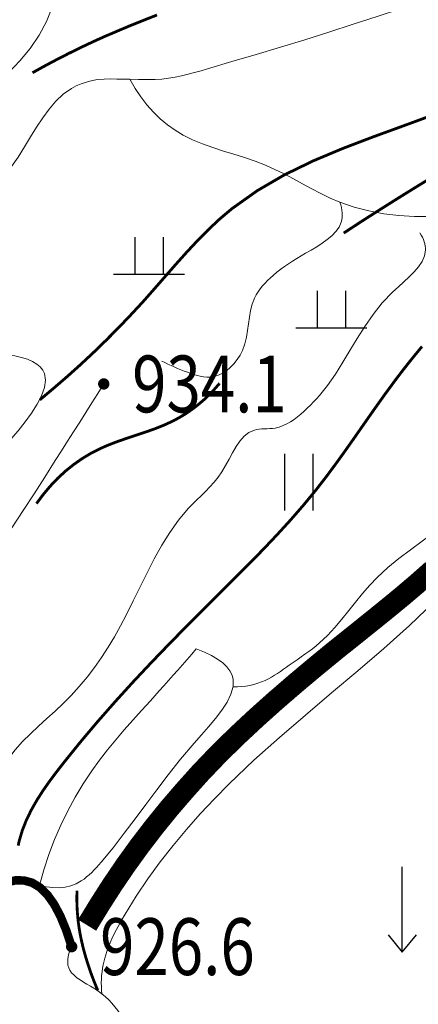
# Model space of a CAD drawing. Extents: x 36628876 to 36632079, y 3128771 to 3130935.
# Drawn here: x 36630166 to 36630194, y 3129669 to 3129739 of the extents above; entities that cross this region are included whole.
import ezdxf
from ezdxf.enums import TextEntityAlignment as Align

# ---------------------------------------------------------------- set-up
doc = ezdxf.new("R2010")
doc.units = 0
doc.header["$LTSCALE"] = 2
doc.linetypes.add('X3', pattern=[5, 4, -1])
doc.layers.get('0').update_dxf_attribs({"linetype": 'CONTINUOUS'})
for name, color, linetype in [('DGX', 254, 'CONTINUOUS'), ('DLSS', 251, 'CONTINUOUS'), ('DMTZ', 253, 'CONTINUOUS'), ('GCD', 250, 'CONTINUOUS'), ('SXSS', 5, 'CONTINUOUS'), ('ZBTZ', 253, 'CONTINUOUS'), ('新建沟渠', 200, 'CONTINUOUS')]:
    doc.layers.add(name, color=color, linetype=linetype)
doc.styles.add('HZ', font='rs.shx', dxfattribs={"width": 0.8, "bigfont": 'hztxt.shx'})
doc.linetypes.add('10421', pattern='A,2,[150,AAA.SHX,S=1,R=0,X=0,Y=1],1e-11', length=2)
doc.linetypes.add('1161', pattern='A,0,[149,AAA.SHX,S=0.15,R=0,X=0,Y=0],-1.6', length=1.6)

# ---------------------------------------------------------------- blocks, each defined once
blk = doc.blocks.new('GC200')
at = {"linetype": 'Continuous', "const_width": 0.2, "flags": 128}
blk.add_lwpolyline([(-0.1, 0, 1), (0.1, 0, 1)], format="xyb", close=True, dxfattribs=at)
blk = doc.blocks.new('GC119')
for p, q in [((-0.5, 1.3), (-0.5, 0)), ((0.5, 1.3), (0.5, 0)), ((-1.25, 0), (1.25, 0))]:
    blk.add_line(p, q)
blk = doc.blocks.new('GC120')
for p, q in [((0, 0), (0, 3)), ((-0.5, 0.6), (0, 0)), ((0, 0), (0.5, 0.6))]:
    blk.add_line(p, q)
blk = doc.blocks.new('GC121')
for p, q in [((-0.5, -1), (-0.5, 1)), ((0.5, -1), (0.5, 1))]:
    blk.add_line(p, q)

msp = doc.modelspace()

# ---------------------------------------------------------------- linework, layer by layer
at = {"layer": 'DGX', "linetype": 'Continuous', "lineweight": 0, "const_width": 0.2, "flags": 128}
for points, elevation in [([(36630175.445, 3129739.19), (36630173.592, 3129738.455), (36630171.76, 3129737.677), (36630171.111, 3129737.385), (36630170.466, 3129737.085), (36630169.824, 3129736.777), (36630169.186, 3129736.461), (36630168.551, 3129736.138), (36630167.92, 3129735.807), (36630167.293, 3129735.468), (36630166.669, 3129735.121)], 942), ([(36630188.608, 3129723.824), (36630189.813, 3129724.613), (36630191.022, 3129725.387), (36630192.235, 3129726.153), (36630193.453, 3129726.912), (36630194.675, 3129727.664), (36630195.901, 3129728.408), (36630197.132, 3129729.145), (36630198.367, 3129729.866), (36630199.892, 3129730.751), (36630201.426, 3129731.628), (36630202.967, 3129732.494), (36630204.514, 3129733.349), (36630206.067, 3129734.193), (36630207.627, 3129735.026), (36630209.194, 3129735.848), (36630210.769, 3129736.662), (36630211.791, 3129737.268), (36630213.533, 3129738.327), (36630215.266, 3129739.395)], 932), ([(36630195.035, 3129732.196), (36630192.874, 3129731.4), (36630190.709, 3129730.612), (36630188.565, 3129729.796), (36630186.468, 3129728.916), (36630184.444, 3129727.935), (36630182.519, 3129726.815), (36630180.718, 3129725.536), (36630179.863, 3129724.814), (36630179.043, 3129724.043), (36630178.248, 3129723.236), (36630177.472, 3129722.402), (36630176.708, 3129721.549), (36630175.951, 3129720.685), (36630175.194, 3129719.82), (36630174.434, 3129718.958), (36630173.583, 3129718.044), (36630172.715, 3129717.135), (36630171.831, 3129716.246), (36630170.932, 3129715.375), (36630170.018, 3129714.524), (36630169.088, 3129713.691), (36630168.143, 3129712.877), (36630167.181, 3129712.069)], 934), ([(36630165.659, 3129680.668), (36630165.73, 3129680.986), (36630165.951, 3129681.736), (36630166.238, 3129682.464), (36630166.583, 3129683.173), (36630166.976, 3129683.864), (36630167.408, 3129684.539), (36630167.871, 3129685.2), (36630168.355, 3129685.849), (36630168.853, 3129686.488), (36630170.049, 3129687.969), (36630171.266, 3129689.41), (36630172.504, 3129690.818), (36630173.759, 3129692.198), (36630175.033, 3129693.554), (36630176.322, 3129694.892), (36630177.625, 3129696.218), (36630178.942, 3129697.536), (36630179.94, 3129698.526), (36630180.94, 3129699.519), (36630181.935, 3129700.518), (36630182.921, 3129701.526), (36630183.891, 3129702.549), (36630184.842, 3129703.588), (36630185.767, 3129704.649), (36630186.66, 3129705.734), (36630187.386, 3129706.67), (36630188.092, 3129707.622), (36630188.784, 3129708.585), (36630189.466, 3129709.556), (36630190.145, 3129710.53), (36630190.827, 3129711.502), (36630191.517, 3129712.47), (36630192.22, 3129713.427), (36630192.684, 3129714.038), (36630193.157, 3129714.643), (36630193.639, 3129715.241), (36630194.129, 3129715.831)], 928), ([(36630179.859, 3129713.24), (36630179.494, 3129712.819), (36630179.114, 3129712.422), (36630178.72, 3129712.05), (36630178.311, 3129711.704), (36630177.888, 3129711.382), (36630177.451, 3129711.085), (36630177, 3129710.813), (36630176.534, 3129710.566), (36630175.922, 3129710.286), (36630175.293, 3129710.037), (36630174.652, 3129709.809), (36630174.005, 3129709.593), (36630173.356, 3129709.379), (36630172.713, 3129709.156), (36630172.079, 3129708.917), (36630171.462, 3129708.651), (36630170.808, 3129708.319), (36630170.179, 3129707.942), (36630169.577, 3129707.522), (36630169, 3129707.059), (36630168.449, 3129706.551), (36630167.924, 3129705.999), (36630167.425, 3129705.404), (36630166.952, 3129704.765)], 932), ([(36630169.809, 3129677.492), (36630169.8, 3129677.158), (36630169.798, 3129676.825), (36630169.805, 3129676.493), (36630169.82, 3129676.162), (36630169.843, 3129675.832), (36630169.873, 3129675.502), (36630169.912, 3129675.174), (36630169.959, 3129674.847), (36630170.018, 3129674.497), (36630170.086, 3129674.148), (36630170.162, 3129673.8), (36630170.246, 3129673.454), (36630170.338, 3129673.11), (36630170.436, 3129672.767), (36630170.541, 3129672.427), (36630170.652, 3129672.088), (36630170.722, 3129671.883), (36630170.795, 3129671.679), (36630170.869, 3129671.475), (36630170.946, 3129671.272), (36630171.024, 3129671.071), (36630171.105, 3129670.87), (36630171.187, 3129670.669), (36630171.272, 3129670.47)], 926)]:
    msp.add_lwpolyline(points, dxfattribs=dict(at, elevation=elevation))
at = {"layer": 'DLSS', "linetype": 'X3', "lineweight": 0, "const_width": 0.6, "elevation": 933.197, "flags": 128}
msp.add_lwpolyline([(36630141.51, 3129647.753), (36630142.228, 3129648.741), (36630143.289, 3129650.147), (36630144.373, 3129651.537), (36630145.48, 3129652.912), (36630146.605, 3129654.275), (36630147.751, 3129655.595), (36630148.851, 3129656.895), (36630149.957, 3129658.178), (36630151.05, 3129659.469), (36630152.118, 3129660.777), (36630153.149, 3129662.11), (36630154.13, 3129663.477), (36630155.048, 3129664.886), (36630155.894, 3129666.329), (36630156.211, 3129666.912), (36630156.519, 3129667.531), (36630156.821, 3129668.153), (36630157.118, 3129668.777), (36630157.415, 3129669.399), (36630157.716, 3129670.015), (36630158.024, 3129670.624), (36630158.346, 3129671.25), (36630158.695, 3129671.838), (36630159.062, 3129672.433), (36630159.449, 3129673.017), (36630159.861, 3129673.591), (36630160.299, 3129674.155), (36630160.767, 3129674.713), (36630161.267, 3129675.265), (36630161.801, 3129675.835), (36630162.235, 3129676.25), (36630162.684, 3129676.653), (36630163.145, 3129677.033), (36630163.614, 3129677.38), (36630164.085, 3129677.683), (36630164.555, 3129677.932), (36630165.018, 3129678.115), (36630165.468, 3129678.222), (36630166.073, 3129678.212), (36630166.648, 3129678.052), (36630167.191, 3129677.722), (36630167.703, 3129677.222), (36630168.182, 3129676.554), (36630168.63, 3129675.716), (36630169.046, 3129674.708), (36630169.432, 3129673.55)], dxfattribs=at)
at = {"layer": 'DMTZ', "linetype": '10421', "lineweight": 0, "flags": 128}
for points, elevation in [([(36630259.606, 3129756.645), (36630259.85, 3129756.229), (36630260.038, 3129755.832), (36630260.171, 3129755.457), (36630260.248, 3129755.102), (36630260.27, 3129754.767), (36630260.236, 3129754.454), (36630260.147, 3129754.161), (36630260.002, 3129753.888), (36630259.881, 3129753.726), (36630259.74, 3129753.57), (36630259.583, 3129753.42), (36630259.413, 3129753.275), (36630259.232, 3129753.134), (36630259.045, 3129752.995), (36630258.853, 3129752.857), (36630258.661, 3129752.719), (36630257.774, 3129752.053), (36630256.931, 3129751.365), (36630256.124, 3129750.661), (36630255.345, 3129749.947), (36630254.587, 3129749.227), (36630253.841, 3129748.506), (36630253.099, 3129747.789), (36630252.353, 3129747.08), (36630251.591, 3129746.379), (36630250.819, 3129745.684), (36630250.039, 3129744.99), (36630249.252, 3129744.289), (36630248.462, 3129743.576), (36630247.669, 3129742.843), (36630246.875, 3129742.084), (36630246.083, 3129741.291), (36630245.733, 3129740.931), (36630245.381, 3129740.573), (36630245.024, 3129740.228), (36630244.658, 3129739.906), (36630244.28, 3129739.617), (36630243.888, 3129739.371), (36630243.479, 3129739.179), (36630243.049, 3129739.05), (36630242.901, 3129739.024), (36630242.75, 3129739.005), (36630242.597, 3129738.994), (36630242.442, 3129738.99), (36630242.284, 3129738.992), (36630242.123, 3129739.001), (36630241.96, 3129739.016), (36630241.795, 3129739.036), (36630241.54, 3129739.078), (36630241.282, 3129739.124), (36630241.026, 3129739.168), (36630240.775, 3129739.204), (36630240.532, 3129739.223), (36630240.301, 3129739.22), (36630240.085, 3129739.186), (36630239.888, 3129739.114), (36630239.715, 3129739.005), (36630239.56, 3129738.859), (36630239.419, 3129738.685), (36630239.288, 3129738.487), (36630239.165, 3129738.273), (36630239.045, 3129738.049), (36630238.925, 3129737.822), (36630238.802, 3129737.598), (36630238.534, 3129737.175), (36630238.242, 3129736.786), (36630237.928, 3129736.429), (36630237.596, 3129736.097), (36630237.248, 3129735.786), (36630236.887, 3129735.493), (36630236.518, 3129735.211), (36630236.142, 3129734.935), (36630235.522, 3129734.495), (36630234.896, 3129734.06), (36630234.262, 3129733.631), (36630233.624, 3129733.207), (36630232.98, 3129732.786), (36630232.334, 3129732.37), (36630231.685, 3129731.956), (36630231.034, 3129731.544), (36630229.98, 3129730.883), (36630228.925, 3129730.224), (36630227.871, 3129729.567), (36630226.819, 3129728.909), (36630225.77, 3129728.25), (36630224.724, 3129727.587), (36630223.684, 3129726.918), (36630222.649, 3129726.242), (36630221.162, 3129725.251), (36630219.685, 3129724.244), (36630218.214, 3129723.226), (36630216.746, 3129722.2), (36630215.276, 3129721.171), (36630213.8, 3129720.14), (36630212.313, 3129719.112), (36630210.812, 3129718.088), (36630209.325, 3129717.092), (36630207.84, 3129716.087), (36630206.375, 3129715.059), (36630204.95, 3129713.99), (36630203.584, 3129712.866), (36630202.297, 3129711.67), (36630201.108, 3129710.385), (36630200.037, 3129708.994), (36630199.68, 3129708.463), (36630199.335, 3129707.92), (36630198.995, 3129707.372), (36630198.656, 3129706.825), (36630198.311, 3129706.284), (36630197.953, 3129705.754), (36630197.577, 3129705.242), (36630197.177, 3129704.751), (36630196.488, 3129704.031), (36630195.739, 3129703.363), (36630194.95, 3129702.733), (36630194.135, 3129702.123), (36630193.313, 3129701.518), (36630192.5, 3129700.902), (36630191.714, 3129700.258), (36630190.97, 3129699.568), (36630190.442, 3129699.009), (36630189.939, 3129698.425), (36630189.451, 3129697.826), (36630188.97, 3129697.222), (36630188.485, 3129696.623), (36630187.987, 3129696.04), (36630187.465, 3129695.483), (36630186.912, 3129694.961), (36630186.66, 3129694.75), (36630186.402, 3129694.544), (36630186.138, 3129694.345), (36630185.87, 3129694.15), (36630185.598, 3129693.958), (36630185.324, 3129693.767), (36630185.049, 3129693.576), (36630184.774, 3129693.383), (36630184.567, 3129693.238), (36630184.361, 3129693.092), (36630184.153, 3129692.947), (36630183.944, 3129692.806), (36630183.734, 3129692.671), (36630183.52, 3129692.542), (36630183.303, 3129692.422), (36630183.082, 3129692.311), (36630182.821, 3129692.2), (36630182.553, 3129692.103), (36630182.278, 3129692.023), (36630181.998, 3129691.958), (36630181.711, 3129691.91), (36630181.417, 3129691.878), (36630181.117, 3129691.861), (36630180.811, 3129691.86)], 925.332), ([(36630204.073, 3129746.609), (36630203.512, 3129745.924), (36630202.928, 3129745.301), (36630202.324, 3129744.712), (36630201.699, 3129744.154), (36630201.055, 3129743.63), (36630200.39, 3129743.137), (36630199.705, 3129742.677), (36630198.997, 3129742.28), (36630198.251, 3129741.884), (36630197.489, 3129741.509), (36630196.711, 3129741.16), (36630195.92, 3129740.833), (36630195.118, 3129740.524), (36630194.309, 3129740.229), (36630193.496, 3129739.945), (36630192.682, 3129739.658), (36630190.976, 3129739.095), (36630189.272, 3129738.534), (36630187.568, 3129737.986), (36630185.863, 3129737.448), (36630184.156, 3129736.922), (36630182.445, 3129736.408), (36630180.729, 3129735.905), (36630179.006, 3129735.405), (36630178.549, 3129735.251), (36630178.095, 3129735.128), (36630177.639, 3129735.011), (36630177.181, 3129734.904), (36630176.72, 3129734.808), (36630176.257, 3129734.728), (36630175.79, 3129734.665), (36630175.323, 3129734.649), (36630174.731, 3129734.651), (36630174.135, 3129734.651), (36630173.538, 3129734.664), (36630172.943, 3129734.676), (36630172.625, 3129734.676), (36630172.16, 3129734.689), (36630171.712, 3129734.676), (36630171.283, 3129734.635), (36630170.873, 3129734.566), (36630170.482, 3129734.469), (36630170.109, 3129734.344), (36630169.756, 3129734.19), (36630169.419, 3129734.011), (36630168.842, 3129733.622), (36630168.318, 3129733.126), (36630167.837, 3129732.561), (36630167.387, 3129731.941), (36630166.955, 3129731.281), (36630166.53, 3129730.596), (36630166.1, 3129729.898), (36630165.653, 3129729.181), (36630165.427, 3129728.843), (36630165.194, 3129728.525), (36630164.95, 3129728.224), (36630164.693, 3129727.945), (36630164.421, 3129727.693), (36630164.132, 3129727.476), (36630163.824, 3129727.299), (36630163.497, 3129727.179), (36630163.358, 3129727.147), (36630163.213, 3129727.115), (36630163.066, 3129727.088), (36630162.916, 3129727.067), (36630162.765, 3129727.048), (36630162.613, 3129727.03), (36630162.461, 3129727.013), (36630162.307, 3129726.987), (36630161.77, 3129726.905), (36630161.243, 3129726.783), (36630160.725, 3129726.634), (36630160.214, 3129726.462), (36630159.708, 3129726.272), (36630159.207, 3129726.068), (36630158.709, 3129725.855), (36630158.212, 3129725.63), (36630157.44, 3129725.312), (36630156.67, 3129724.974), (36630155.9, 3129724.638), (36630155.131, 3129724.304), (36630154.362, 3129723.972), (36630153.594, 3129723.643), (36630152.828, 3129723.317), (36630152.064, 3129722.975), (36630151.284, 3129722.636), (36630150.501, 3129722.316), (36630149.715, 3129722), (36630148.923, 3129721.689), (36630148.125, 3129721.385), (36630147.316, 3129721.086), (36630146.495, 3129720.793), (36630145.657, 3129720.52), (36630145.311, 3129720.414), (36630144.964, 3129720.294), (36630144.622, 3129720.169), (36630144.288, 3129720.033), (36630143.966, 3129719.883), (36630143.66, 3129719.715), (36630143.374, 3129719.525), (36630143.109, 3129719.3), (36630142.851, 3129719.05), (36630142.622, 3129718.757), (36630142.412, 3129718.442), (36630142.218, 3129718.11), (36630142.031, 3129717.767), (36630141.848, 3129717.42), (36630141.662, 3129717.073), (36630141.47, 3129716.72), (36630141.011, 3129716.009), (36630140.501, 3129715.378), (36630139.947, 3129714.787), (36630139.36, 3129714.227), (36630138.748, 3129713.688), (36630138.123, 3129713.162), (36630137.494, 3129712.639), (36630136.875, 3129712.14), (36630136.345, 3129711.675), (36630136.304, 3129711.637), (36630135.925, 3129711.347), (36630135.569, 3129711.026), (36630135.217, 3129710.701), (36630134.868, 3129710.372), (36630134.524, 3129710.038), (36630134.184, 3129709.7), (36630133.847, 3129709.357), (36630133.515, 3129709.004), (36630132.93, 3129708.355), (36630132.355, 3129707.719), (36630131.782, 3129707.082), (36630131.205, 3129706.449), (36630130.621, 3129705.827), (36630130.022, 3129705.221), (36630129.405, 3129704.637), (36630128.765, 3129704.104), (36630128.487, 3129703.866), (36630128.206, 3129703.65), (36630127.919, 3129703.441), (36630127.628, 3129703.237), (36630127.331, 3129703.039), (36630127.03, 3129702.847), (36630126.723, 3129702.662), (36630126.413, 3129702.498), (36630126.008, 3129702.321), (36630125.173, 3129701.996), (36630124.323, 3129701.701), (36630123.461, 3129701.434), (36630122.591, 3129701.19), (36630121.711, 3129700.966), (36630120.457, 3129700.655), (36630119.196, 3129700.385), (36630117.938, 3129700.121), (36630116.686, 3129699.849), (36630115.445, 3129699.554), (36630114.219, 3129699.22), (36630114.087, 3129699.178)], 941.082), ([(36630168.103, 3129745.055), (36630168.269, 3129744.18), (36630168.371, 3129743.329), (36630168.41, 3129742.502), (36630168.386, 3129741.7), (36630168.298, 3129740.922), (36630168.148, 3129740.169), (36630167.933, 3129739.44), (36630167.656, 3129738.735), (36630167.145, 3129737.76), (36630166.517, 3129736.833), (36630165.788, 3129735.955), (36630164.974, 3129735.124), (36630164.091, 3129734.338), (36630163.155, 3129733.596), (36630162.181, 3129732.896), (36630161.185, 3129732.236), (36630159.794, 3129731.389), (36630158.392, 3129730.604), (36630156.982, 3129729.871), (36630155.563, 3129729.179), (36630154.137, 3129728.515), (36630152.704, 3129727.868), (36630151.267, 3129727.225), (36630149.825, 3129726.575), (36630149.187, 3129726.285), (36630148.546, 3129725.997), (36630147.901, 3129725.718), (36630147.25, 3129725.453), (36630146.591, 3129725.21), (36630145.923, 3129724.995), (36630145.244, 3129724.813), (36630144.551, 3129724.671), (36630144.245, 3129724.625), (36630143.938, 3129724.587), (36630143.63, 3129724.561), (36630143.322, 3129724.548), (36630143.015, 3129724.548), (36630142.711, 3129724.564), (36630142.409, 3129724.596), (36630142.112, 3129724.644), (36630141.598, 3129724.777), (36630141.1, 3129724.961), (36630140.614, 3129725.19), (36630140.141, 3129725.456), (36630139.678, 3129725.751), (36630139.225, 3129726.069), (36630138.779, 3129726.403), (36630138.34, 3129726.743), (36630137.391, 3129727.499), (36630136.462, 3129728.256), (36630135.549, 3129729.016), (36630134.647, 3129729.779), (36630133.752, 3129730.543), (36630132.861, 3129731.31), (36630131.969, 3129732.079), (36630131.072, 3129732.849), (36630130.175, 3129733.618), (36630129.276, 3129734.392), (36630128.383, 3129735.175), (36630127.504, 3129735.973), (36630126.646, 3129736.787), (36630125.817, 3129737.624), (36630125.024, 3129738.486), (36630124.275, 3129739.376), (36630123.979, 3129739.754), (36630123.688, 3129740.135), (36630123.397, 3129740.518), (36630123.103, 3129740.9), (36630122.8, 3129741.28), (36630122.485, 3129741.655), (36630122.154, 3129742.024), (36630121.802, 3129742.383), (36630121.616, 3129742.561), (36630121.423, 3129742.733), (36630121.226, 3129742.897), (36630121.024, 3129743.05), (36630120.818, 3129743.189), (36630120.609, 3129743.311), (36630120.397, 3129743.415), (36630120.183, 3129743.495), (36630119.819, 3129743.578), (36630119.451, 3129743.59), (36630119.079, 3129743.532), (36630118.702, 3129743.404), (36630118.321, 3129743.206), (36630117.935, 3129742.939), (36630117.545, 3129742.601), (36630117.15, 3129742.193)], 942.582), ([(36630188.331, 3129726.006), (36630188.396, 3129725.811), (36630188.447, 3129725.621), (36630188.482, 3129725.436), (36630188.502, 3129725.257), (36630188.508, 3129725.084), (36630188.498, 3129724.916), (36630188.473, 3129724.754), (36630188.433, 3129724.596), (36630188.282, 3129724.25), (36630188.059, 3129723.93), (36630187.778, 3129723.635), (36630187.45, 3129723.361), (36630187.088, 3129723.105), (36630186.705, 3129722.863), (36630186.312, 3129722.631), (36630185.923, 3129722.406), (36630185.608, 3129722.223), (36630185.304, 3129722.04), (36630185.008, 3129721.856), (36630184.72, 3129721.668), (36630184.439, 3129721.475), (36630184.165, 3129721.274), (36630183.896, 3129721.063), (36630183.631, 3129720.84), (36630183.437, 3129720.667), (36630183.247, 3129720.485), (36630183.063, 3129720.296), (36630182.889, 3129720.1), (36630182.725, 3129719.897), (36630182.574, 3129719.686), (36630182.44, 3129719.468), (36630182.323, 3129719.243), (36630182.158, 3129718.816), (36630182.044, 3129718.369), (36630181.963, 3129717.908), (36630181.899, 3129717.439), (36630181.835, 3129716.964), (36630181.753, 3129716.489), (36630181.636, 3129716.018), (36630181.467, 3129715.555), (36630181.301, 3129715.225), (36630181.102, 3129714.907), (36630180.872, 3129714.611), (36630180.615, 3129714.343), (36630180.335, 3129714.11), (36630180.036, 3129713.92), (36630179.72, 3129713.779), (36630179.392, 3129713.693), (36630179.172, 3129713.672), (36630178.948, 3129713.673), (36630178.722, 3129713.696), (36630178.496, 3129713.737), (36630178.268, 3129713.793), (36630178.041, 3129713.86), (36630177.816, 3129713.935), (36630177.592, 3129714.015), (36630177.354, 3129714.106), (36630177.12, 3129714.199), (36630176.889, 3129714.294), (36630176.662, 3129714.392), (36630176.438, 3129714.492), (36630176.217, 3129714.595), (36630176, 3129714.7), (36630175.787, 3129714.807)], 932.982), ([(36630193.971, 3129723.85), (36630194.07, 3129723.687), (36630194.155, 3129723.526), (36630194.225, 3129723.367), (36630194.282, 3129723.211), (36630194.325, 3129723.058), (36630194.354, 3129722.907), (36630194.369, 3129722.759), (36630194.37, 3129722.612), (36630194.299, 3129722.211), (36630194.132, 3129721.828), (36630193.886, 3129721.458), (36630193.578, 3129721.099), (36630193.226, 3129720.746), (36630192.847, 3129720.397), (36630192.459, 3129720.048), (36630192.078, 3129719.694), (36630191.328, 3129718.905), (36630190.673, 3129718.088), (36630190.09, 3129717.253), (36630189.557, 3129716.407), (36630189.051, 3129715.56), (36630188.548, 3129714.719), (36630188.025, 3129713.892), (36630187.46, 3129713.087), (36630187.276, 3129712.849), (36630187.086, 3129712.613), (36630186.89, 3129712.381), (36630186.687, 3129712.151), (36630186.478, 3129711.926), (36630186.262, 3129711.703), (36630186.04, 3129711.485), (36630185.811, 3129711.27), (36630185.585, 3129711.07), (36630185.351, 3129710.876), (36630185.11, 3129710.694), (36630184.861, 3129710.527), (36630184.603, 3129710.38), (36630184.335, 3129710.256), (36630184.058, 3129710.158), (36630183.769, 3129710.091), (36630183.585, 3129710.067), (36630183.398, 3129710.052), (36630183.209, 3129710.042), (36630183.022, 3129710.035), (36630182.837, 3129710.025), (36630182.656, 3129710.01), (36630182.481, 3129709.985), (36630182.314, 3129709.946), (36630181.926, 3129709.777), (36630181.588, 3129709.513), (36630181.289, 3129709.174), (36630181.019, 3129708.78), (36630180.767, 3129708.347), (36630180.522, 3129707.896), (36630180.274, 3129707.443), (36630180.013, 3129707.008), (36630179.747, 3129706.629), (36630179.465, 3129706.276), (36630179.169, 3129705.945), (36630178.864, 3129705.629), (36630178.556, 3129705.323), (36630178.247, 3129705.022), (36630177.942, 3129704.721), (36630177.645, 3129704.412), (36630176.962, 3129703.607), (36630176.343, 3129702.74), (36630175.776, 3129701.825), (36630175.247, 3129700.873), (36630174.746, 3129699.894), (36630174.258, 3129698.9), (36630173.773, 3129697.903), (36630173.277, 3129696.913), (36630172.869, 3129696.142), (36630172.443, 3129695.384), (36630171.998, 3129694.641), (36630171.531, 3129693.917), (36630171.039, 3129693.212), (36630170.519, 3129692.529), (36630169.97, 3129691.869), (36630169.388, 3129691.234), (36630168.832, 3129690.682), (36630168.258, 3129690.145), (36630167.675, 3129689.615), (36630167.094, 3129689.085), (36630166.524, 3129688.548), (36630165.975, 3129687.996), (36630165.459, 3129687.421), (36630164.984, 3129686.816), (36630164.602, 3129686.249), (36630164.254, 3129685.657), (36630163.933, 3129685.045), (36630163.631, 3129684.419), (36630163.341, 3129683.782), (36630163.056, 3129683.141), (36630162.768, 3129682.5), (36630162.47, 3129681.863), (36630161.851, 3129680.662), (36630161.177, 3129679.493), (36630160.461, 3129678.352), (36630159.712, 3129677.234), (36630158.941, 3129676.133), (36630158.159, 3129675.047), (36630157.375, 3129673.969), (36630156.601, 3129672.895), (36630155.904, 3129671.908), (36630155.223, 3129670.914), (36630154.555, 3129669.909), (36630153.899, 3129668.889), (36630153.252, 3129667.848), (36630152.614, 3129666.78), (36630151.982, 3129665.682), (36630151.354, 3129664.546), (36630151.144, 3129664.16), (36630150.931, 3129663.775), (36630150.71, 3129663.4), (36630150.478, 3129663.042), (36630150.23, 3129662.708), (36630149.963, 3129662.405), (36630149.674, 3129662.141), (36630149.357, 3129661.921), (36630149.146, 3129661.813), (36630148.924, 3129661.724), (36630148.69, 3129661.655), (36630148.444, 3129661.606), (36630148.187, 3129661.577), (36630147.918, 3129661.569), (36630147.637, 3129661.58), (36630147.344, 3129661.611)], 930.732), ([(36630164.891, 3129715.28), (36630165.423, 3129715.185), (36630165.897, 3129715.069), (36630166.312, 3129714.932), (36630166.67, 3129714.774), (36630166.969, 3129714.596), (36630167.209, 3129714.396), (36630167.392, 3129714.176), (36630167.516, 3129713.934), (36630167.597, 3129713.461), (36630167.521, 3129712.934), (36630167.314, 3129712.364), (36630166.998, 3129711.765), (36630166.599, 3129711.147), (36630166.142, 3129710.522), (36630165.652, 3129709.901), (36630165.152, 3129709.295), (36630164.127, 3129708.086), (36630163.168, 3129706.969), (36630162.27, 3129705.91), (36630161.428, 3129704.879), (36630160.637, 3129703.843), (36630159.891, 3129702.769), (36630159.187, 3129701.624), (36630158.519, 3129700.375), (36630158.384, 3129700.102), (36630158.247, 3129699.826), (36630158.107, 3129699.555), (36630157.96, 3129699.293), (36630157.805, 3129699.046), (36630157.637, 3129698.817), (36630157.456, 3129698.614), (36630157.258, 3129698.438), (36630157.029, 3129698.291), (36630156.778, 3129698.182), (36630156.506, 3129698.111), (36630156.212, 3129698.078), (36630155.897, 3129698.084), (36630155.56, 3129698.128), (36630155.202, 3129698.21), (36630154.823, 3129698.329)], 934.932), ([(36630171.693, 3129713.196), (36630171.271, 3129712.526), (36630170.848, 3129711.854), (36630170.424, 3129711.181), (36630169.997, 3129710.507), (36630169.57, 3129709.831), (36630169.14, 3129709.153), (36630168.709, 3129708.475), (36630168.277, 3129707.794), (36630167.529, 3129706.623), (36630166.776, 3129705.451), (36630166.018, 3129704.284), (36630165.253, 3129703.127), (36630164.481, 3129701.983), (36630163.703, 3129700.858), (36630162.916, 3129699.755), (36630162.121, 3129698.679), (36630161.803, 3129698.259), (36630161.487, 3129697.837), (36630161.177, 3129697.408), (36630160.877, 3129696.965), (36630160.591, 3129696.502), (36630160.322, 3129696.013), (36630160.075, 3129695.492), (36630159.853, 3129694.932), (36630159.757, 3129694.655), (36630159.663, 3129694.376), (36630159.565, 3129694.103), (36630159.458, 3129693.844), (36630159.338, 3129693.609), (36630159.199, 3129693.406), (36630159.037, 3129693.241), (36630158.847, 3129693.124), (36630158.703, 3129693.077), (36630158.548, 3129693.051), (36630158.381, 3129693.043), (36630158.208, 3129693.049), (36630158.028, 3129693.066), (36630157.845, 3129693.091), (36630157.661, 3129693.121), (36630157.478, 3129693.151), (36630157.244, 3129693.19), (36630157.015, 3129693.226), (36630156.791, 3129693.262), (36630156.571, 3129693.297), (36630156.354, 3129693.335), (36630156.141, 3129693.377), (36630155.93, 3129693.423), (36630155.721, 3129693.474), (36630155.435, 3129693.559), (36630155.152, 3129693.658), (36630154.872, 3129693.772), (36630154.594, 3129693.899), (36630154.318, 3129694.042), (36630154.046, 3129694.199), (36630153.775, 3129694.37), (36630153.508, 3129694.555)], 933.882), ([(36630178.217, 3129694.522), (36630178.786, 3129694.298), (36630179.286, 3129694.061), (36630179.716, 3129693.812), (36630180.076, 3129693.55), (36630180.366, 3129693.275), (36630180.587, 3129692.989), (36630180.738, 3129692.689), (36630180.82, 3129692.377), (36630180.812, 3129691.868), (36630180.659, 3129691.333), (36630180.385, 3129690.778), (36630180.015, 3129690.208), (36630179.574, 3129689.629), (36630179.085, 3129689.046), (36630178.575, 3129688.464), (36630178.066, 3129687.888), (36630177.107, 3129686.757), (36630176.234, 3129685.665), (36630175.425, 3129684.605), (36630174.654, 3129683.568), (36630173.9, 3129682.547), (36630173.138, 3129681.534), (36630172.346, 3129680.521), (36630171.499, 3129679.5), (36630171.339, 3129679.317), (36630171.177, 3129679.134), (36630171.011, 3129678.955), (36630170.841, 3129678.781), (36630170.666, 3129678.615), (36630170.487, 3129678.459), (36630170.302, 3129678.314), (36630170.112, 3129678.182), (36630169.751, 3129677.985), (36630169.37, 3129677.84), (36630168.968, 3129677.746), (36630168.545, 3129677.704), (36630168.102, 3129677.713), (36630167.638, 3129677.775), (36630167.153, 3129677.888), (36630166.648, 3129678.052)], 927.282), ([(36630169.432, 3129673.55), (36630169.323, 3129673.304), (36630169.241, 3129673.068), (36630169.185, 3129672.845), (36630169.154, 3129672.633), (36630169.15, 3129672.433), (36630169.172, 3129672.245), (36630169.22, 3129672.068), (36630169.294, 3129671.903), (36630169.427, 3129671.709), (36630169.597, 3129671.53), (36630169.796, 3129671.364), (36630170.019, 3129671.208), (36630170.257, 3129671.059), (36630170.505, 3129670.914), (36630170.755, 3129670.768), (36630171, 3129670.619), (36630171.286, 3129670.43), (36630171.555, 3129670.231), (36630171.809, 3129670.02), (36630172.047, 3129669.799), (36630172.27, 3129669.565), (36630172.48, 3129669.319), (36630172.676, 3129669.06), (36630172.86, 3129668.787), (36630172.99, 3129668.576), (36630173.115, 3129668.359), (36630173.239, 3129668.141), (36630173.364, 3129667.925), (36630173.492, 3129667.714), (36630173.625, 3129667.512), (36630173.767, 3129667.323), (36630173.92, 3129667.148), (36630174.345, 3129666.8), (36630174.837, 3129666.547), (36630175.386, 3129666.374), (36630175.979, 3129666.264), (36630176.605, 3129666.202), (36630177.252, 3129666.17), (36630177.91, 3129666.154), (36630178.567, 3129666.135), (36630179.457, 3129666.085), (36630180.322, 3129665.994), (36630181.158, 3129665.857), (36630181.966, 3129665.668), (36630182.744, 3129665.42), (36630183.489, 3129665.108), (36630184.2, 3129664.724), (36630184.876, 3129664.263), (36630185.152, 3129664.044), (36630185.419, 3129663.809), (36630185.674, 3129663.56), (36630185.915, 3129663.298), (36630186.139, 3129663.024), (36630186.344, 3129662.738), (36630186.528, 3129662.44), (36630186.688, 3129662.131), (36630186.791, 3129661.894), (36630186.879, 3129661.65), (36630186.952, 3129661.4), (36630187.01, 3129661.145), (36630187.053, 3129660.884), (36630187.081, 3129660.617), (36630187.094, 3129660.345), (36630187.092, 3129660.066)], 926.585)]:
    msp.add_lwpolyline(points, dxfattribs=dict(at, elevation=elevation))
at = {"layer": 'SXSS', "linetype": 'Continuous', "lineweight": 0, "const_width": 0.6, "elevation": 925.532, "flags": 128}
msp.add_lwpolyline([(36630170.518, 3129675.062), (36630171.395, 3129676.495), (36630172.305, 3129677.915), (36630173.25, 3129679.303), (36630174.23, 3129680.659), (36630175.245, 3129681.983), (36630176.295, 3129683.276), (36630177.379, 3129684.537), (36630178.497, 3129685.784), (36630179.769, 3129687.114), (36630181.079, 3129688.397), (36630182.423, 3129689.65), (36630183.795, 3129690.877), (36630185.191, 3129692.082), (36630186.606, 3129693.268), (36630188.035, 3129694.441), (36630189.475, 3129695.591), (36630190.57, 3129696.469), (36630191.664, 3129697.353), (36630192.749, 3129698.245), (36630193.818, 3129699.153), (36630194.866, 3129700.082)], dxfattribs=at)
at = {"layer": 'ZBTZ', "linetype": '1161', "lineweight": 0, "flags": 128}
for points, elevation in [([(36630173.538, 3129734.664), (36630173.91, 3129734.021), (36630174.31, 3129733.42), (36630174.737, 3129732.862), (36630175.192, 3129732.349), (36630175.674, 3129731.878), (36630176.184, 3129731.452), (36630176.721, 3129731.069), (36630177.286, 3129730.728), (36630177.959, 3129730.394), (36630178.661, 3129730.103), (36630179.385, 3129729.845), (36630180.123, 3129729.606), (36630180.869, 3129729.375), (36630181.616, 3129729.141), (36630182.356, 3129728.89), (36630183.084, 3129728.61), (36630183.758, 3129728.313), (36630184.418, 3129727.988), (36630185.068, 3129727.646), (36630185.714, 3129727.296), (36630186.359, 3129726.947), (36630187.007, 3129726.61), (36630187.663, 3129726.294), (36630188.331, 3129726.006), (36630189.336, 3129725.656), (36630190.37, 3129725.384), (36630191.427, 3129725.187), (36630192.502, 3129725.058), (36630193.588, 3129724.993), (36630194.679, 3129724.988), (36630195.771, 3129725.035), (36630196.856, 3129725.13), (36630198.463, 3129725.355), (36630200.046, 3129725.667), (36630201.608, 3129726.055), (36630203.15, 3129726.509), (36630204.676, 3129727.019), (36630206.189, 3129727.575), (36630207.691, 3129728.166), (36630209.185, 3129728.782), (36630210.021, 3129729.137), (36630210.853, 3129729.499), (36630211.678, 3129729.872), (36630212.496, 3129730.26), (36630213.302, 3129730.665), (36630214.096, 3129731.091), (36630214.875, 3129731.541), (36630215.636, 3129732.018), (36630216.004, 3129732.265), (36630216.367, 3129732.519), (36630216.726, 3129732.78), (36630217.079, 3129733.049), (36630217.428, 3129733.325), (36630217.772, 3129733.608), (36630218.111, 3129733.899), (36630218.446, 3129734.196)], 940.899), ([(36630167.156, 3129677.867), (36630167.471, 3129678.97), (36630167.829, 3129680.046), (36630168.228, 3129681.096), (36630168.67, 3129682.118), (36630169.154, 3129683.115), (36630169.679, 3129684.085), (36630170.247, 3129685.028), (36630170.857, 3129685.944), (36630171.393, 3129686.684), (36630171.953, 3129687.408), (36630172.534, 3129688.118), (36630173.131, 3129688.818), (36630173.741, 3129689.51), (36630174.358, 3129690.196), (36630174.979, 3129690.88), (36630175.599, 3129691.562), (36630175.931, 3129691.931), (36630176.262, 3129692.299), (36630176.591, 3129692.668), (36630176.919, 3129693.038), (36630177.245, 3129693.408), (36630177.571, 3129693.779), (36630177.894, 3129694.151), (36630178.217, 3129694.522)], 928.099)]:
    msp.add_lwpolyline(points, dxfattribs=dict(at, elevation=elevation))
at = {"layer": 'ZBTZ', "linetype": 'Continuous', "lineweight": 0, "elevation": 925.632, "flags": 128}
msp.add_lwpolyline([(36630171.558, 3129670.221), (36630171.536, 3129670.486), (36630171.524, 3129670.748), (36630171.521, 3129671.009), (36630171.528, 3129671.267), (36630171.545, 3129671.523), (36630171.571, 3129671.777), (36630171.607, 3129672.03), (36630171.653, 3129672.279), (36630171.764, 3129672.745), (36630171.906, 3129673.203), (36630172.075, 3129673.656), (36630172.266, 3129674.102), (36630172.477, 3129674.542), (36630172.705, 3129674.977), (36630172.944, 3129675.407), (36630173.192, 3129675.832), (36630173.977, 3129677.1), (36630174.805, 3129678.329), (36630175.674, 3129679.522), (36630176.581, 3129680.682), (36630177.523, 3129681.809), (36630178.498, 3129682.906), (36630179.503, 3129683.975), (36630180.535, 3129685.016), (36630182.282, 3129686.677), (36630184.08, 3129688.287), (36630185.91, 3129689.864), (36630187.758, 3129691.424), (36630189.606, 3129692.984), (36630191.437, 3129694.562), (36630193.236, 3129696.174), (36630194.985, 3129697.836)], dxfattribs=at)
at = {"layer": '新建沟渠', "const_width": 1.5, "elevation": 925.532}
msp.add_lwpolyline([(36630170.518, 3129675.062), (36630171.395, 3129676.495), (36630172.305, 3129677.915), (36630173.25, 3129679.303), (36630174.23, 3129680.659), (36630175.245, 3129681.983), (36630176.295, 3129683.276), (36630177.379, 3129684.537), (36630178.497, 3129685.784), (36630179.769, 3129687.114), (36630181.079, 3129688.397), (36630182.423, 3129689.65), (36630183.795, 3129690.877), (36630185.191, 3129692.082), (36630186.606, 3129693.268), (36630188.035, 3129694.441), (36630189.475, 3129695.591), (36630190.57, 3129696.469), (36630191.664, 3129697.353), (36630192.749, 3129698.245), (36630193.818, 3129699.153), (36630194.866, 3129700.082)], dxfattribs=at)

# ---------------------------------------------------------------- block references
at = {"layer": 'GCD', "xscale": 2, "yscale": 2}
for p in [(36630171.693, 3129713.196, 934.1), (36630169.432, 3129673.55, 926.6)]:
    msp.add_blockref('GC200', p, dxfattribs=at)
at = {"layer": 'ZBTZ', "xscale": 2, "yscale": 2}
for name, p in [('GC119', (36630174.888, 3129720.935, 937.299)), ('GC119', (36630187.738, 3129717.145, 932.099)), ('GC121', (36630185.45, 3129706.28, 928.299)), ('GC120', (36630192.733, 3129673.172, 926.899))]:
    msp.add_blockref(name, p, dxfattribs=at)

# ---------------------------------------------------------------- texts
at = {"layer": 'GCD', "linetype": 'Continuous', "style": 'HZ', "width": 0.8}
for s, p in [('934.1', (36630173.693, 3129713.196)), ('926.6', (36630171.432, 3129673.55))]:
    msp.add_text(s, height=4, dxfattribs=at).set_placement(p, align=Align.MIDDLE_LEFT)

doc.saveas('drawing.dxf')
